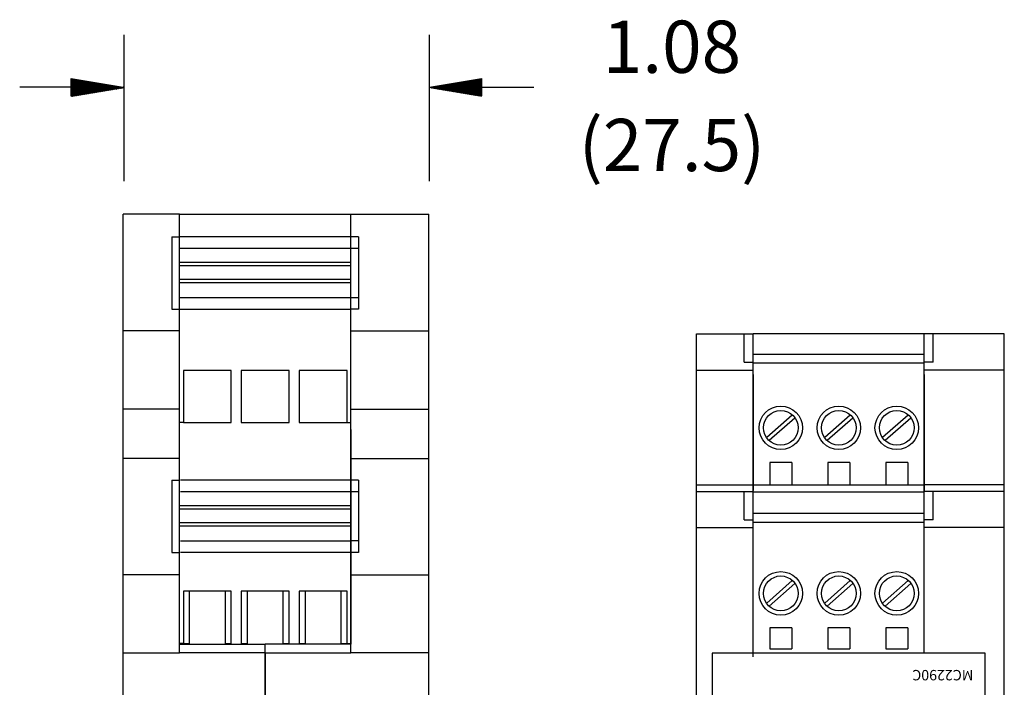
# Model space of a CAD drawing. Extents: x 20.83 to 28.47, y 10.46 to 15.45.
# Drawn here: x 25.05 to 28.47, y 13.02 to 15.34 of the extents above; entities that cross this region are included whole.
import ezdxf
from ezdxf.enums import TextEntityAlignment as Align

# ---------------------------------------------------------------- set-up
doc = ezdxf.new("R2010")
doc.units = 0
doc.header["$LTSCALE"] = 0.2
doc.header["$MEASUREMENT"] = 0
doc.layers.get('0').update_dxf_attribs({"linetype": 'CONTINUOUS'})
doc.styles.add('ROMANS', font='romans')
doc.styles.add('ROMANT', font='Simplex.shx')

# ---------------------------------------------------------------- blocks, each defined once
blk = doc.blocks.new('*X0')
at = {"color": 0}
for p, q in [((27.5201, 5.9887), (27.5214, 5.99)), ((27.5201, 5.9869), (27.5229, 5.9897)), ((27.5201, 5.9852), (27.5244, 5.9895)), ((27.5201, 5.9834), (27.5259, 5.9892)), ((27.5201, 5.9816), (27.5274, 5.989)), ((27.5201, 5.9799), (27.529, 5.9887)), ((27.5201, 5.9781), (27.5305, 5.9885)), ((27.5201, 5.9763), (27.532, 5.9882)), ((27.5201, 5.9746), (27.5335, 5.988)), ((27.5201, 5.9728), (27.535, 5.9877)), ((27.5201, 5.971), (27.5365, 5.9874)), ((27.5201, 5.9693), (27.538, 5.9872)), ((27.5201, 5.9675), (27.5396, 5.9869)), ((27.5201, 5.9657), (27.5411, 5.9867)), ((27.5201, 5.9639), (27.5426, 5.9864)), ((27.5201, 5.9622), (27.5441, 5.9862)), ((27.5201, 5.9604), (27.5456, 5.9859)), ((27.5201, 5.9586), (27.5471, 5.9857)), ((27.5201, 5.9569), (27.5486, 5.9854)), ((27.5201, 5.9551), (27.5502, 5.9852)), ((27.5201, 5.9533), (27.5517, 5.9849)), ((27.5201, 5.9516), (27.5532, 5.9847)), ((27.5201, 5.9498), (27.5547, 5.9844)), ((27.5201, 5.948), (27.5562, 5.9842)), ((27.5201, 5.9463), (27.5577, 5.9839)), ((27.5201, 5.9445), (27.5593, 5.9837)), ((27.5201, 5.9427), (27.5608, 5.9834)), ((27.5201, 5.941), (27.5623, 5.9832)), ((27.5201, 5.9392), (27.5638, 5.9829)), ((27.5201, 5.9374), (27.5653, 5.9826)), ((27.5201, 5.9357), (27.5668, 5.9824)), ((27.5201, 5.9339), (27.5683, 5.9821)), ((27.5201, 5.9321), (27.5699, 5.9819)), ((27.5201, 5.9304), (27.5714, 5.9816)), ((27.522, 5.9305), (27.5729, 5.9814)), ((27.5241, 5.9309), (27.5744, 5.9811)), ((27.5263, 5.9312), (27.5759, 5.9809)), ((27.5284, 5.9316), (27.5774, 5.9806)), ((27.5305, 5.9319), (27.579, 5.9804)), ((27.5326, 5.9323), (27.5805, 5.9801)), ((27.5347, 5.9326), (27.582, 5.9799)), ((27.5369, 5.933), (27.5835, 5.9796)), ((27.539, 5.9333), (27.585, 5.9794)), ((27.5411, 5.9337), (27.5865, 5.9791)), ((27.5432, 5.934), (27.588, 5.9789)), ((27.5453, 5.9344), (27.5896, 5.9786)), ((27.5475, 5.9347), (27.5911, 5.9784)), ((27.5496, 5.9351), (27.5926, 5.9781)), ((27.5517, 5.9355), (27.5941, 5.9779)), ((27.5538, 5.9358), (27.5956, 5.9776)), ((27.556, 5.9362), (27.5971, 5.9773)), ((27.5581, 5.9365), (27.5987, 5.9771)), ((27.5602, 5.9369), (27.6002, 5.9768)), ((27.5623, 5.9372), (27.6017, 5.9766)), ((27.5644, 5.9376), (27.6032, 5.9763)), ((27.5666, 5.9379), (27.6047, 5.9761)), ((27.5687, 5.9383), (27.6062, 5.9758)), ((27.5708, 5.9386), (27.6077, 5.9756)), ((27.5729, 5.939), (27.6093, 5.9753)), ((27.575, 5.9393), (27.6108, 5.9751)), ((27.5772, 5.9397), (27.6123, 5.9748)), ((27.5793, 5.94), (27.6138, 5.9746)), ((27.5814, 5.9404), (27.6153, 5.9743)), ((27.5835, 5.9408), (27.6168, 5.9741)), ((27.5856, 5.9411), (27.6183, 5.9738)), ((27.5878, 5.9415), (27.6199, 5.9736)), ((27.5899, 5.9418), (27.6214, 5.9733)), ((27.592, 5.9422), (27.6229, 5.9731)), ((27.5941, 5.9425), (27.6244, 5.9728)), ((27.5963, 5.9429), (27.6259, 5.9725)), ((27.5984, 5.9432), (27.6274, 5.9723)), ((27.6005, 5.9436), (27.629, 5.972)), ((27.6026, 5.9439), (27.6305, 5.9718)), ((27.6047, 5.9443), (27.632, 5.9715)), ((27.6069, 5.9446), (27.6335, 5.9713)), ((27.609, 5.945), (27.635, 5.971)), ((27.6111, 5.9454), (27.6365, 5.9708)), ((27.6132, 5.9457), (27.638, 5.9705)), ((27.6153, 5.9461), (27.6396, 5.9703)), ((27.6175, 5.9464), (27.6411, 5.97)), ((27.6196, 5.9468), (27.6426, 5.9698)), ((27.6217, 5.9471), (27.6441, 5.9695)), ((27.6238, 5.9475), (27.6456, 5.9693)), ((27.626, 5.9478), (27.6471, 5.969)), ((27.6281, 5.9482), (27.6487, 5.9688)), ((27.6302, 5.9485), (27.6502, 5.9685)), ((27.6323, 5.9489), (27.6517, 5.9683)), ((27.6344, 5.9492), (27.6532, 5.968)), ((27.6366, 5.9496), (27.6547, 5.9677)), ((27.6387, 5.9499), (27.6562, 5.9675)), ((27.6408, 5.9503), (27.6577, 5.9672)), ((27.6429, 5.9507), (27.6593, 5.967)), ((27.645, 5.951), (27.6608, 5.9667)), ((27.6472, 5.9514), (27.6623, 5.9665)), ((27.6493, 5.9517), (27.6638, 5.9662)), ((27.6514, 5.9521), (27.6653, 5.966)), ((27.6535, 5.9524), (27.6668, 5.9657)), ((27.6557, 5.9528), (27.6684, 5.9655)), ((27.6578, 5.9531), (27.6699, 5.9652)), ((27.6599, 5.9535), (27.6714, 5.965)), ((27.662, 5.9538), (27.6729, 5.9647)), ((27.6641, 5.9542), (27.6744, 5.9645)), ((27.6663, 5.9545), (27.6759, 5.9642)), ((27.6684, 5.9549), (27.6774, 5.964)), ((27.6705, 5.9553), (27.679, 5.9637)), ((27.6726, 5.9556), (27.6805, 5.9635)), ((27.6747, 5.956), (27.682, 5.9632)), ((27.6769, 5.9563), (27.6835, 5.963)), ((27.679, 5.9567), (27.685, 5.9627)), ((27.6811, 5.957), (27.6865, 5.9624)), ((27.6832, 5.9574), (27.688, 5.9622)), ((27.6854, 5.9577), (27.6896, 5.9619)), ((27.6875, 5.9581), (27.6911, 5.9617)), ((27.6896, 5.9584), (27.6926, 5.9614)), ((27.6917, 5.9588), (27.6941, 5.9612)), ((27.6938, 5.9591), (27.6956, 5.9609)), ((27.696, 5.9595), (27.6971, 5.9607)), ((27.6981, 5.9598), (27.6987, 5.9604))]:
    blk.add_line(p, q, dxfattribs=at)

msp = doc.modelspace()

# ---------------------------------------------------------------- linework, layer by layer
for p, q in [((25.413, 14.7788), (25.413, 15.285)), ((26.4719, 14.7788), (26.4719, 15.285)), ((25.2297, 15.1335), (25.4106, 15.1034)), ((25.2297, 15.0732), (25.2297, 15.1335)), ((26.4719, 15.1039), (26.6528, 15.1341)), ((26.6528, 15.1341), (26.6528, 15.0738)), ((25.2321, 15.1041), (25.0512, 15.1041)), ((25.4106, 15.1034), (25.2297, 15.0732)), ((26.6528, 15.0738), (26.4719, 15.1039)), ((26.6528, 15.1041), (26.8337, 15.1041)), ((25.6059, 14.6636), (25.4099, 14.6636)), ((25.4099, 10.8929), (25.4099, 14.6636)), ((25.6059, 13.1441), (25.6059, 14.6636)), ((25.6059, 14.6634), (26.1989, 14.6634)), ((25.6059, 13.1483), (25.6059, 14.6634)), ((26.1988, 14.6636), (26.4703, 14.6636)), ((26.1988, 14.6636), (26.1995, 13.1747)), ((26.1989, 14.6634), (26.1989, 13.1435)), ((26.4703, 10.8929), (26.4703, 14.6636)), ((25.579, 14.5851), (25.6052, 14.5851)), ((25.579, 14.5851), (25.579, 14.3344)), ((26.1994, 14.5849), (25.6059, 14.5849)), ((26.2257, 14.5851), (26.1995, 14.5851)), ((26.2257, 14.5851), (26.2257, 14.3344)), ((26.2257, 14.5449), (26.1995, 14.5449)), ((26.1994, 14.5447), (25.6059, 14.5447)), ((26.1994, 14.4963), (25.6059, 14.4963)), ((26.1994, 14.4852), (25.6059, 14.4852)), ((26.1994, 14.4376), (25.6059, 14.4376)), ((26.1994, 14.4265), (25.6059, 14.4265)), ((26.1994, 14.3743), (25.6059, 14.3743)), ((26.2257, 14.3746), (26.1995, 14.3746)), ((25.579, 14.3344), (25.6052, 14.3344)), ((26.1994, 14.3341), (25.6059, 14.3341)), ((26.2257, 14.3344), (26.1995, 14.3344)), ((25.6059, 14.26), (25.4099, 14.26)), ((26.1988, 14.26), (26.4703, 14.26)), ((27.3986, 11.1142), (27.3986, 14.2492)), ((27.3986, 14.2492), (27.5946, 14.2492)), ((27.5631, 14.1515), (27.5631, 14.2483)), ((27.5946, 14.1085), (27.5946, 14.2492)), ((28.1875, 14.2492), (27.5946, 14.2492)), ((27.5946, 13.1308), (27.5946, 14.2492)), ((28.1875, 13.1424), (28.1875, 14.2492)), ((28.1876, 14.1085), (28.1876, 14.2492)), ((28.4655, 14.2492), (28.1876, 14.2492)), ((28.219, 14.1515), (28.219, 14.2483)), ((28.4655, 11.1142), (28.4655, 14.2492)), ((28.1875, 14.1775), (27.5939, 14.1775)), ((27.5631, 14.1515), (27.5946, 14.1515)), ((28.1875, 14.1473), (27.5939, 14.1473)), ((28.219, 14.1515), (28.1876, 14.1515)), ((25.7845, 14.1226), (25.6187, 14.1226)), ((25.6187, 14.1226), (25.6187, 13.9417)), ((25.7845, 13.9417), (25.7845, 14.1226)), ((25.9855, 14.1226), (25.8197, 14.1226)), ((25.8197, 14.1226), (25.8197, 13.9417)), ((25.9855, 13.9417), (25.9855, 14.1226)), ((26.1865, 14.1226), (26.0207, 14.1226)), ((26.0207, 14.1226), (26.0207, 13.9417)), ((26.1865, 13.9417), (26.1865, 14.1226)), ((27.3986, 14.1232), (27.5946, 14.1232)), ((27.5946, 14.1085), (27.5946, 13.7063)), ((28.4655, 14.1232), (28.1876, 14.1232)), ((28.1876, 14.1085), (28.1876, 13.7063)), ((25.6059, 13.9887), (25.4099, 13.9887)), ((26.1988, 13.9887), (26.4703, 13.9887)), ((27.7304, 13.968), (27.6416, 13.8898)), ((27.9314, 13.968), (27.8426, 13.8898)), ((28.1324, 13.968), (28.0436, 13.8898)), ((25.6187, 13.9417), (25.6063, 13.9417)), ((25.6187, 13.9417), (25.7845, 13.9417)), ((25.8197, 13.9417), (25.9855, 13.9417)), ((26.0207, 13.9417), (26.1865, 13.9417)), ((26.1865, 13.9417), (26.199, 13.9417)), ((27.7395, 13.9576), (27.6507, 13.8795)), ((27.9405, 13.9576), (27.8517, 13.8795)), ((28.1415, 13.9576), (28.0527, 13.8795)), ((25.6059, 13.8174), (25.4099, 13.8174)), ((26.1988, 13.8174), (26.4703, 13.8174)), ((27.6523, 13.804), (27.6523, 13.7236)), ((27.7287, 13.804), (27.6523, 13.804)), ((27.7287, 13.804), (27.7287, 13.7236)), ((27.8533, 13.804), (27.8533, 13.7236)), ((27.9297, 13.804), (27.8533, 13.804)), ((27.9297, 13.804), (27.9297, 13.7236)), ((28.0543, 13.804), (28.0543, 13.7236)), ((28.1307, 13.804), (28.0543, 13.804)), ((28.1307, 13.804), (28.1307, 13.7236)), ((25.579, 13.7423), (25.6052, 13.7423)), ((25.579, 13.7423), (25.579, 13.4916)), ((26.1994, 13.7421), (25.6092, 13.7421)), ((26.2257, 13.7423), (26.1995, 13.7423)), ((26.2257, 13.7423), (26.2257, 13.4916)), ((27.3986, 13.7261), (27.5946, 13.7261)), ((28.4655, 13.7261), (28.1876, 13.7261)), ((26.1994, 13.7019), (25.6092, 13.7019)), ((26.2257, 13.7021), (26.1995, 13.7021)), ((27.3986, 13.7027), (27.5955, 13.7027)), ((27.5631, 13.6049), (27.5631, 13.7017)), ((28.1836, 13.7248), (27.5946, 13.7248)), ((27.5946, 13.562), (27.5946, 13.7027)), ((27.5946, 13.7017), (28.1858, 13.7017)), ((28.4655, 13.7027), (28.1867, 13.7027)), ((28.1876, 13.562), (28.1876, 13.7027)), ((28.219, 13.6049), (28.219, 13.7017)), ((26.1994, 13.6533), (25.6059, 13.6533)), ((26.1994, 13.6422), (25.6059, 13.6422)), ((28.1875, 13.6264), (27.5939, 13.6264)), ((26.1994, 13.5946), (25.6059, 13.5946)), ((27.5631, 13.6049), (27.5946, 13.6049)), ((28.1875, 13.5962), (27.5939, 13.5962)), ((28.219, 13.6049), (28.1876, 13.6049)), ((26.1994, 13.5835), (25.6059, 13.5835)), ((27.3986, 13.5784), (27.5946, 13.5784)), ((27.5946, 13.1308), (27.5946, 13.5593)), ((28.4655, 13.5784), (28.1876, 13.5784)), ((28.1876, 13.1424), (28.1876, 13.5593)), ((26.1994, 13.5316), (25.6092, 13.5316)), ((26.2257, 13.5318), (26.1995, 13.5318)), ((25.579, 13.4916), (25.6052, 13.4916)), ((26.1994, 13.4914), (25.6092, 13.4914)), ((26.2257, 13.4916), (26.1995, 13.4916)), ((25.6059, 13.415), (25.4099, 13.415)), ((26.1988, 13.415), (26.4703, 13.415)), ((27.7304, 13.3944), (27.6416, 13.3163)), ((27.7395, 13.384), (27.6507, 13.3059)), ((27.9314, 13.3944), (27.8426, 13.3163)), ((27.9405, 13.384), (27.8517, 13.3059)), ((28.1324, 13.3944), (28.0436, 13.3163)), ((28.1415, 13.384), (28.0527, 13.3059)), ((25.7845, 13.3574), (25.6187, 13.3574)), ((25.6187, 13.3574), (25.6187, 13.1765)), ((25.6388, 13.3574), (25.6388, 13.1765)), ((25.7644, 13.1765), (25.7644, 13.3574)), ((25.7845, 13.1765), (25.7845, 13.3574)), ((25.9855, 13.3574), (25.8197, 13.3574)), ((25.8197, 13.3574), (25.8197, 13.1765)), ((25.8398, 13.3574), (25.8398, 13.1765)), ((25.9654, 13.1765), (25.9654, 13.3574)), ((25.9855, 13.1765), (25.9855, 13.3574)), ((26.0207, 13.3574), (26.0207, 13.1765)), ((26.1865, 13.3574), (26.0207, 13.3574)), ((26.0408, 13.3574), (26.0408, 13.1765)), ((26.1664, 13.1765), (26.1664, 13.3574)), ((26.1865, 13.1765), (26.1865, 13.3574)), ((27.7287, 13.2304), (27.6523, 13.2304)), ((27.6523, 13.2304), (27.6523, 13.1576)), ((27.7287, 13.2304), (27.7287, 13.1576)), ((27.9297, 13.2304), (27.8533, 13.2304)), ((27.8533, 13.2304), (27.8533, 13.1576)), ((27.9297, 13.2304), (27.9297, 13.1576)), ((28.0543, 13.2304), (28.0543, 13.1576)), ((28.1307, 13.2304), (28.0543, 13.2304)), ((28.1307, 13.2304), (28.1307, 13.1576)), ((25.6052, 13.1747), (25.9023, 13.1747)), ((25.6187, 13.1765), (25.6063, 13.1765)), ((25.6187, 13.1765), (25.6388, 13.1765)), ((25.7644, 13.1765), (25.7845, 13.1765)), ((25.8197, 13.1765), (25.8398, 13.1765)), ((25.9023, 13.1441), (25.9023, 13.1747)), ((25.9023, 13.1441), (25.9023, 13.1747)), ((26.1995, 13.1747), (25.9023, 13.1747)), ((25.9654, 13.1765), (25.9855, 13.1765)), ((26.0207, 13.1765), (26.0408, 13.1765)), ((26.1664, 13.1765), (26.1865, 13.1765)), ((26.1865, 13.1765), (26.199, 13.1765)), ((27.6523, 13.1576), (27.7287, 13.1576)), ((27.8533, 13.1576), (27.9297, 13.1576)), ((28.0543, 13.1576), (28.1307, 13.1576)), ((25.4099, 13.1441), (25.6059, 13.1441)), ((25.9023, 13.1441), (25.6056, 13.1441)), ((25.9023, 12.5367), (25.9023, 13.1448)), ((25.9023, 13.1441), (25.9023, 12.5367)), ((25.9023, 13.1441), (26.1991, 13.1441)), ((26.4703, 13.1441), (26.1988, 13.1441))]:
    msp.add_line(p, q)
at = {"linetype": 'CONTINUOUS'}
msp.add_lwpolyline([(28.3988, 13.1435), (27.4523, 13.1435), (27.4523, 12.2466), (28.3988, 12.2466)], close=True, dxfattribs=at)
for centre, radius in [((27.6905, 13.9238), 0.0754), ((27.8915, 13.9238), 0.0754), ((28.0925, 13.9238), 0.0754), ((27.6905, 13.9238), 0.0603), ((27.8915, 13.9238), 0.0603), ((28.0925, 13.9238), 0.0603), ((27.6905, 13.3502), 0.0754), ((27.8915, 13.3502), 0.0754), ((28.0925, 13.3502), 0.0754), ((27.6905, 13.3502), 0.0603), ((27.8915, 13.3502), 0.0603), ((28.0925, 13.3502), 0.0603)]:
    msp.add_circle(centre, radius)
for points in [[(25.2321, 15.1343), (25.2321, 15.074), (25.413, 15.1041)], [(26.6528, 15.1343), (26.6528, 15.074), (26.4719, 15.1041)]]:
    msp.add_solid(points)

# ---------------------------------------------------------------- block references
at = {"xscale": 1.005, "yscale": 1.005, "zscale": 1.005}
msp.add_blockref('*X0', (-2.428, 9.1114), dxfattribs=at)
at = {"xscale": 1.005, "yscale": 1.005, "zscale": 1.005, "rotation": 180}
msp.add_blockref('*X0', (54.3105, 21.0919), dxfattribs=at)

# ---------------------------------------------------------------- texts
at = {"style": 'ROMANS'}
for s, p in [('1.08', (27.3131, 15.2205)), ('(27.5)', (27.3131, 14.8802))]:
    msp.add_text(s, height=0.1809, dxfattribs=at).set_placement(p, align=Align.MIDDLE)
at = {"style": 'ROMANT'}
msp.add_text('MC2290C', height=0.03606, rotation=180, dxfattribs=at).set_placement((28.3582, 13.0849))

doc.saveas('drawing.dxf')
